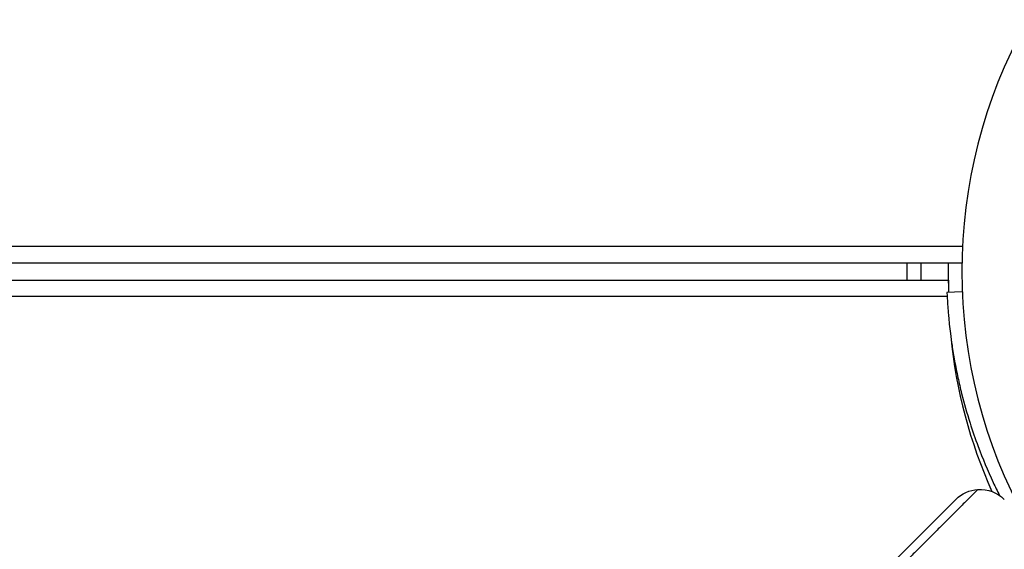
# Model space of a CAD drawing. Units: millimetres. Extents: x -2322 to 5944, y -7169 to 1941.
# Drawn here: x 521 to 636, y -32 to 29 of the extents above; entities that cross this region are included whole.
import ezdxf

# ---------------------------------------------------------------- set-up
doc = ezdxf.new("R2010")
doc.units = ezdxf.units.MM
doc.header["$LTSCALE"] = 0.2
doc.header["$MEASUREMENT"] = 0
doc.header["$PDMODE"] = 1
doc.layers.add('HAGS-Dim Plan', color=7, linetype='Continuous', lineweight=100)
doc.layers.add('HAGS-Plan', color=7, linetype='Continuous')
doc.styles.get("Standard").update_dxf_attribs({"font": 'g13f12d.shx', "height": 300})
doc.dimstyles.new('HAGS - Dim Plan', dxfattribs={"dimtxt": 300, "dimasz": 200, "dimexe": 0.18, "dimexo": 0.0625, "dimgap": 150, "dimtad": 0, "dimlfac": 0.001, "dimrnd": 0.05, "dimzin": 1, "dimdsep": 46, "dimtxsty": 'Standard', "dimblk": 'HAGS - Dim Plan arrow', "dimcen": 0.1, "dimse1": 1, "dimse2": 1, "dimclrd": 1, "dimadec": 0, "dimazin": 0, "dimtfac": 1, "dimtofl": 0, "dimtmove": 0, "dimatfit": 3, "dimfxl": 1, "dimtolj": 1, "dimtzin": 0, "dimarcsym": 0})

# ---------------------------------------------------------------- blocks, each defined once
blk = doc.blocks.new('HAGS - Dim Plan arrow')
at = {"color": 1, "lineweight": 0}
blk.add_lwpolyline([(0, 0, 0, 0.35, 0), (-1, 0, 0.015, 0.015, 0)], format="xyseb", dxfattribs=at)
blk = doc.blocks.new('*D13')
at = {"layer": 'Defpoints', "color": 0, "transparency": 16777216}
for p in [(2334.5, 1940.58), (5747.28, 1940.58), (335.52, -5896.69)]:
    blk.add_point(p, dxfattribs=at)
at = {"layer": 'HAGS-Dim Plan', "color": 1, "lineweight": -2, "transparency": 16777216}
for p, q in [((5747.28, 1740.58), (5747.28, -1385.45)), ((5747.28, -5696.69), (5747.28, -2596.32))]:
    blk.add_line(p, q, dxfattribs=at)
at = {"layer": 'HAGS-Dim Plan', "color": 1, "lineweight": -2, "transparency": 16777216, "xscale": 200, "yscale": 200, "zscale": 200}
for p, rotation in [((5747.28, 1940.58), 90), ((5747.28, -5896.69), 270)]:
    blk.add_blockref('HAGS - Dim Plan arrow', p, dxfattribs=dict(at, rotation=rotation))
at = {"layer": 'HAGS-Dim Plan', "color": 0, "transparency": 16777216, "insert": (5747.28, -1990.88), "char_height": 300, "attachment_point": 5, "rotation": 90}
blk.add_mtext('\\A1;7.85m', dxfattribs=at)
blk = doc.blocks.new('*D15')
at = {"layer": 'Defpoints', "color": 0, "transparency": 16777216}
for p in [(2567.5, 441.91, 160.46), (5289.99, 441.91), (116.58, -4417.52, 106.47)]:
    blk.add_point(p, dxfattribs=at)
at = {"layer": 'HAGS-Dim Plan', "color": 1, "lineweight": -2, "transparency": 16777216}
for p, q in [((5289.99, 241.91), (5289.99, -1370.45)), ((5289.99, -4217.52), (5289.99, -2611.32))]:
    blk.add_line(p, q, dxfattribs=at)
at = {"layer": 'HAGS-Dim Plan', "color": 1, "lineweight": -2, "transparency": 16777216, "xscale": 200, "yscale": 200, "zscale": 200}
for p, rotation in [((5289.99, 441.91), 90), ((5289.99, -4417.52), 270)]:
    blk.add_blockref('HAGS - Dim Plan arrow', p, dxfattribs=dict(at, rotation=rotation))
at = {"layer": 'HAGS-Dim Plan', "color": 0, "transparency": 16777216, "insert": (5289.99, -1990.88), "char_height": 300, "attachment_point": 5, "rotation": 90}
blk.add_mtext('\\A1;4.85m', dxfattribs=at)

msp = doc.modelspace()

# ---------------------------------------------------------------- linework, layer by layer
at = {"layer": 'HAGS-Plan'}
for p, q in [((630.64, 2.926), (37.625, 2.926)), ((37.688, 1), (630.577, 1)), ((38, -1), (629, -1)), ((628.849, -2.926), (38.151, -2.926)), ((630.616, -2.388), (628.827, -2.464)), ((611.658, -44.735), (629.849, -26.545))]:
    msp.add_line(p, q, dxfattribs=at)
for centre, radius, start, end in [((690.456, 0), 59.887, 151.07813, 208.92187), ((683.771, 0), 59.608, 179.03876, 180.96125), ((683.771, 0), 58, 179.0121, 180.98791), ((686.993, -1.91), 58, 185.607, 204.12902)]:
    msp.add_arc(centre, radius, start, end, dxfattribs=at)
at = {"layer": 'HAGS-Plan', "extrusion": (1.89703e-16, -3.27028e-17, -1)}
for start_param, end_param in [(4.712389, 5.43522), (5.43522, 6.2831853)]:
    msp.add_ellipse((632.677, -29.373), major_axis=(2.829, 2.829), ratio=0.9999427, start_param=start_param, end_param=end_param, dxfattribs=at)
at = {"layer": 'HAGS-Plan'}
for points, knots in [([(629.062, -2.454), (629.027, -1.64), (629.01, -0.822), (629.01, 0.334), (629.012, 0.667), (629.018, 1)], [-1.438580583, -1.438580583, -1.438580583, -1.438580583, -1.386514376, -1.386514376, -1.365343496, -1.365343496, -1.365343496, -1.365343496]), ([(629, -1), (629, -1), (628.998, -1.09), (628.995, -1.404), (628.993, -1.572), (628.993, -1.78)], [-4.62078238, -4.62078238, -4.62078238, -4.62078238, -4.33817925, -4.33817925, -4.15303987, -4.15303987, -4.15303987, -4.15303987]), ([(628.993, -1.78), (628.993, -1.809), (628.993, -1.841), (628.993, -2.023), (628.993, -2.224), (628.995, -2.457)], [-1.08230453, -1.08230453, -1.08230453, -1.08230453, -1.05634386, -1.05634386, -0.94786017, -0.94786017, -0.94786017, -0.94786017]), ([(628.827, -2.464), (628.827, -2.467), (628.828, -2.491), (628.85, -2.96), (628.865, -3.257), (628.906, -3.91), (628.927, -4.213), (628.969, -4.755), (628.987, -4.965), (629.06, -5.784), (629.131, -6.469), (629.282, -7.679), (629.346, -8.145), (629.504, -9.2), (629.602, -9.794), (629.829, -11.042), (629.958, -11.694), (630.235, -12.967), (630.378, -13.58), (630.814, -15.313), (631.139, -16.465), (631.801, -18.546), (632.115, -19.457), (632.977, -21.764), (633.562, -23.165), (634.45, -25.072), (634.693, -25.576), (634.944, -26.077)], [-4.9153858, -4.9153858, -4.9153858, -4.9153858, -4.3058783, -4.3058783, -3.8593819, -3.8593819, -3.5613352, -3.5613352, -3.3909021, -3.3909021, -2.9353686, -2.9353686, -2.6749054, -2.6749054, -2.3775447, -2.3775447, -2.0801213, -2.0801213, -1.8195808, -1.8195808, -1.3642166, -1.3642166, -1.0231466, -1.0231466, -0.5094929, -0.5094929, -0.3245537, -0.3245537, -0.3245537, -0.3245537]), ([(632.427, -25.381), (632.427, -25.381), (632.424, -25.384), (632.41, -25.398), (632.399, -25.409), (632.363, -25.445), (632.334, -25.474), (632.257, -25.551), (632.211, -25.597), (632.096, -25.712), (632.028, -25.78), (631.959, -25.849)], [-1.0637466, -1.0637466, -1.0637466, -1.0637466, -0.9046506, -0.9046506, -0.7459402, -0.7459402, -0.5249267, -0.5249267, -0.2904922, -0.2904922, -0.0000211, -0.0000211, -0.0000211, -0.0000211])]:
    msp.add_open_spline(points, degree=3, knots=knots, dxfattribs=at)
msp.add_rational_spline([(631.959, -25.849), (622.155, -35.651), (612.364, -45.44)], [1.000000197, 1.00000145386, 1.00000019499], degree=2, dxfattribs=at)

# ---------------------------------------------------------------- dimensions: what is measured, and where the dimension line sits
at = {"layer": 'HAGS-Dim Plan'}
for base, p1, p2, picture, middle in [((5747.284, 1940.584), (335.52, -5896.693), (2334.5, 1940.584), '*D13', (5747.284, -1990.884)), ((5289.994, 441.915), (116.585, -4417.517, 106.468), (2567.5, 441.915, 160.464), '*D15', (5289.994, -1990.884))]:
    dim = msp.add_linear_dim(base=base, p1=p1, p2=p2, angle=270, dimstyle='HAGS - Dim Plan', override={"dimpost": 'm'}, dxfattribs=at)
    dim.commit()
    dim.dimension.update_dxf_attribs({"geometry": picture, "text_midpoint": middle, "dimtype": 160})

doc.saveas('drawing.dxf')
